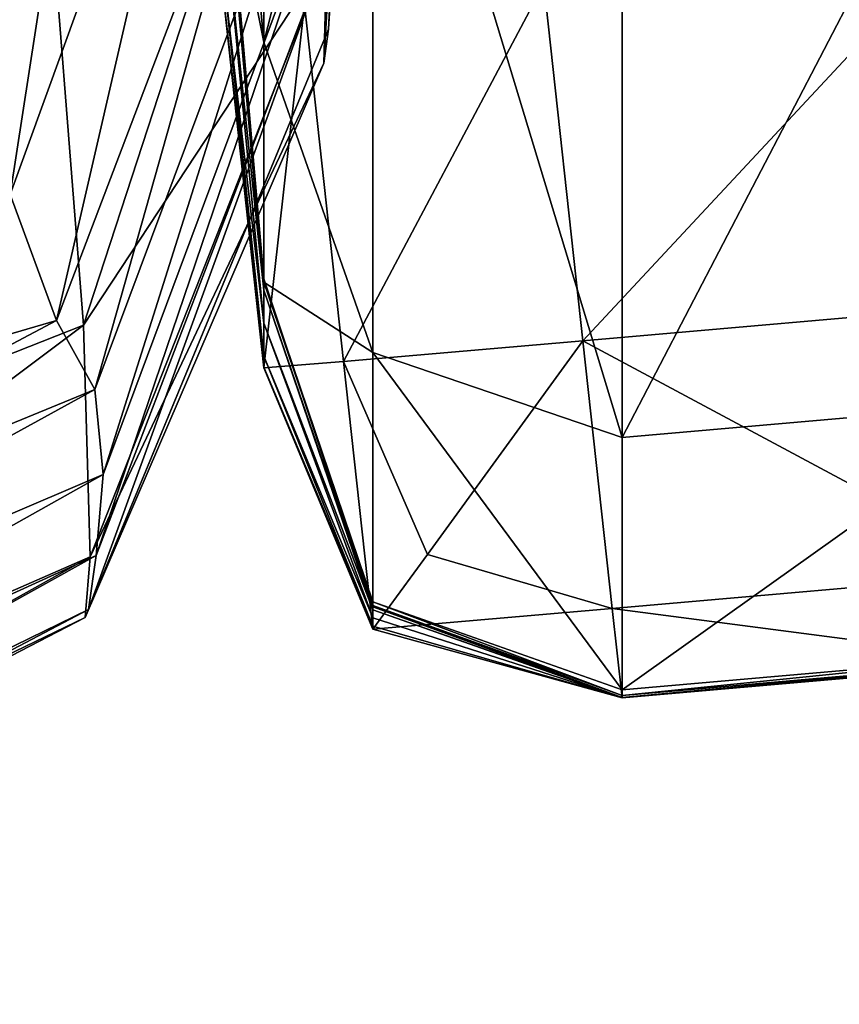
# Model space of a CAD drawing. Units: centimetres. Extents: x -27.6 to 27.6, y -27.7 to 27.7.
# Drawn here: x 23.9 to 24.7, y -26.9 to -26 of the extents above; entities that cross this region are included whole.
import ezdxf

# ---------------------------------------------------------------- set-up
doc = ezdxf.new("R2010")
doc.units = ezdxf.units.CM
doc.header["$LTSCALE"] = 2.54
doc.layers.get('0').update_dxf_attribs({"true_color": 0xff5454})

# ---------------------------------------------------------------- blocks, each defined once
blk = doc.blocks.new('Group7')
at = {"color": 8, "true_color": 0x818181}
mesh = blk.add_polyface(dxfattribs=at)
corners = [(61.5368, -63.8058, 95.2099), (61.5287, -64.0707, 96.9228), (61.4269, -65.9508, 96.3846)]
mesh.append_faces([[corners[k] for k in face] for face in [(0, 1, 2)]], dxfattribs={"color": 8})
mesh = blk.add_polyface(dxfattribs=at)
corners = [(61.5368, -63.8058, 95.2099), (61.4269, -65.9508, 96.3846), (61.4416, -65.709, 94.8916)]
mesh.append_faces([[corners[k] for k in face] for face in [(0, 1, 2)]], dxfattribs={"color": 8})
mesh = blk.add_polyface(dxfattribs=at)
corners = [(61.5287, -64.0707, 96.9228), (61.513, -64.1317, 98.4534), (61.4154, -66.0349, 97.8507)]
mesh.append_faces([[corners[k] for k in face] for face in [(0, 1, 2)]], dxfattribs={"color": 8})
mesh = blk.add_polyface(dxfattribs=at)
corners = [(61.5287, -64.0707, 96.9228), (61.4154, -66.0349, 97.8507), (61.4269, -65.9508, 96.3846)]
mesh.append_faces([[corners[k] for k in face] for face in [(0, 1, 2)]], dxfattribs={"color": 8})
mesh = blk.add_polyface(dxfattribs=at)
corners = [(60.2653, -64.1142, 105.2863), (59.1287, -66.0072, 103.8095), (60.7215, -65.4362, 103.3826)]
mesh.append_faces([[corners[k] for k in face] for face in [(0, 1, 2)]], dxfattribs={"color": 8})
mesh = blk.add_polyface(dxfattribs=at)
corners = [(61.513, -64.1317, 98.4534), (61.4223, -65.768, 99.3518), (61.4154, -66.0349, 97.8507)]
mesh.append_faces([[corners[k] for k in face] for face in [(0, 1, 2)]], dxfattribs={"color": 8})
mesh = blk.add_polyface(dxfattribs=at)
corners = [(60.9392, -64.4073, 86.584), (60.6384, -66.3605, 87.297), (60.5589, -65.7548, 86.3966)]
mesh.append_faces([[corners[k] for k in face] for face in [(0, 1, 2)]], dxfattribs={"color": 8})
mesh = blk.add_polyface(dxfattribs=at)
corners = [(60.9392, -64.4073, 86.584), (61.1497, -64.9483, 87.6198), (60.6384, -66.3605, 87.297)]
mesh.append_faces([[corners[k] for k in face] for face in [(0, 1, 2)]], dxfattribs={"color": 8})
mesh = blk.add_polyface(dxfattribs=at)
corners = [(61.1497, -64.9483, 87.6198), (60.7532, -66.6725, 89.2368), (60.6384, -66.3605, 87.297)]
mesh.append_faces([[corners[k] for k in face] for face in [(0, 1, 2)]], dxfattribs={"color": 8})
mesh = blk.add_polyface(dxfattribs=at)
corners = [(61.1497, -64.9483, 87.6198), (61.3103, -65.2056, 89.4535), (60.7532, -66.6725, 89.2368)]
mesh.append_faces([[corners[k] for k in face] for face in [(0, 1, 2)]], dxfattribs={"color": 8})
mesh = blk.add_polyface(dxfattribs=at)
corners = [(61.3374, -65.0972, 101.2035), (60.7215, -65.4362, 103.3826), (60.8195, -66.6839, 101.1982)]
mesh.append_faces([[corners[k] for k in face] for face in [(0, 1, 2)]], dxfattribs={"color": 8})
mesh = blk.add_polyface(dxfattribs=at)
corners = [(61.3374, -65.0972, 101.2035), (60.8195, -66.6839, 101.1982), (61.4223, -65.768, 99.3518)]
mesh.append_faces([[corners[k] for k in face] for face in [(0, 1, 2)]], dxfattribs={"color": 8})
mesh = blk.add_polyface(dxfattribs=at)
corners = [(61.3103, -65.2056, 89.4535), (60.8482, -66.8434, 91.4784), (60.7532, -66.6725, 89.2368)]
mesh.append_faces([[corners[k] for k in face] for face in [(0, 1, 2)]], dxfattribs={"color": 8})
mesh = blk.add_polyface(dxfattribs=at)
corners = [(61.3103, -65.2056, 89.4535), (61.4119, -65.3326, 91.534), (60.8482, -66.8434, 91.4784)]
mesh.append_faces([[corners[k] for k in face] for face in [(0, 1, 2)]], dxfattribs={"color": 8})
mesh = blk.add_polyface(dxfattribs=at)
corners = [(61.4119, -65.3326, 91.534), (60.8688, -67.0547, 93.2853), (60.8482, -66.8434, 91.4784)]
mesh.append_faces([[corners[k] for k in face] for face in [(0, 1, 2)]], dxfattribs={"color": 8})
mesh = blk.add_polyface(dxfattribs=at)
corners = [(61.4119, -65.3326, 91.534), (61.4462, -65.501, 93.3107), (60.8688, -67.0547, 93.2853)]
mesh.append_faces([[corners[k] for k in face] for face in [(0, 1, 2)]], dxfattribs={"color": 8})
mesh = blk.add_polyface(dxfattribs=at)
corners = [(60.7215, -65.4362, 103.3826), (59.0083, -67.3999, 101.3963), (60.8195, -66.6839, 101.1982)]
mesh.append_faces([[corners[k] for k in face] for face in [(0, 1, 2)]], dxfattribs={"color": 8})
mesh = blk.add_polyface(dxfattribs=at)
corners = [(59.1287, -66.0072, 103.8095), (59.0083, -67.3999, 101.3963), (60.7215, -65.4362, 103.3826)]
mesh.append_faces([[corners[k] for k in face] for face in [(0, 1, 2)]], dxfattribs={"color": 8})
mesh = blk.add_polyface(dxfattribs=at)
corners = [(61.4462, -65.501, 93.3107), (60.8513, -67.2554, 94.7524), (60.8688, -67.0547, 93.2853)]
mesh.append_faces([[corners[k] for k in face] for face in [(0, 1, 2)]], dxfattribs={"color": 8})
mesh = blk.add_polyface(dxfattribs=at)
corners = [(61.4462, -65.501, 93.3107), (61.4416, -65.709, 94.8916), (60.8513, -67.2554, 94.7524)]
mesh.append_faces([[corners[k] for k in face] for face in [(0, 1, 2)]], dxfattribs={"color": 8})
mesh = blk.add_polyface(dxfattribs=at)
corners = [(61.4416, -65.709, 94.8916), (60.8322, -67.3892, 95.9747), (60.8513, -67.2554, 94.7524)]
mesh.append_faces([[corners[k] for k in face] for face in [(0, 1, 2)]], dxfattribs={"color": 8})
mesh = blk.add_polyface(dxfattribs=at)
corners = [(61.4416, -65.709, 94.8916), (61.4269, -65.9508, 96.3846), (60.8322, -67.3892, 95.9747)]
mesh.append_faces([[corners[k] for k in face] for face in [(0, 1, 2)]], dxfattribs={"color": 8})
mesh = blk.add_polyface(dxfattribs=at)
corners = [(61.4223, -65.768, 99.3518), (60.8195, -66.6839, 101.1982), (60.836, -67.2587, 99.1118)]
mesh.append_faces([[corners[k] for k in face] for face in [(0, 1, 2)]], dxfattribs={"color": 8})
mesh = blk.add_polyface(dxfattribs=at)
corners = [(61.4223, -65.768, 99.3518), (60.836, -67.2587, 99.1118), (61.4154, -66.0349, 97.8507)]
mesh.append_faces([[corners[k] for k in face] for face in [(0, 1, 2)]], dxfattribs={"color": 8})
mesh = blk.add_polyface(dxfattribs=at)
corners = [(61.4269, -65.9508, 96.3846), (60.8236, -67.4088, 97.3087), (60.8322, -67.3892, 95.9747)]
mesh.append_faces([[corners[k] for k in face] for face in [(0, 1, 2)]], dxfattribs={"color": 8})
mesh = blk.add_polyface(dxfattribs=at)
corners = [(61.4269, -65.9508, 96.3846), (61.4154, -66.0349, 97.8507), (60.8236, -67.4088, 97.3087)]
mesh.append_faces([[corners[k] for k in face] for face in [(0, 1, 2)]], dxfattribs={"color": 8})
mesh = blk.add_polyface(dxfattribs=at)
corners = [(61.4154, -66.0349, 97.8507), (60.836, -67.2587, 99.1118), (60.8236, -67.4088, 97.3087)]
mesh.append_faces([[corners[k] for k in face] for face in [(0, 1, 2)]], dxfattribs={"color": 8})
mesh = blk.add_polyface(dxfattribs=at)
corners = [(60.7532, -66.6725, 89.2368), (58.9839, -67.1901, 87.3331), (60.6384, -66.3605, 87.297)]
mesh.append_faces([[corners[k] for k in face] for face in [(0, 1, 2)]], dxfattribs={"color": 8})
mesh = blk.add_polyface(dxfattribs=at)
corners = [(60.7532, -66.6725, 89.2368), (58.9935, -67.6057, 89.2231), (58.9839, -67.1901, 87.3331)]
mesh.append_faces([[corners[k] for k in face] for face in [(0, 1, 2)]], dxfattribs={"color": 8})
mesh = blk.add_polyface(dxfattribs=at)
corners = [(60.8482, -66.8434, 91.4784), (58.9935, -67.6057, 89.2231), (60.7532, -66.6725, 89.2368)]
mesh.append_faces([[corners[k] for k in face] for face in [(0, 1, 2)]], dxfattribs={"color": 8})
mesh = blk.add_polyface(dxfattribs=at)
corners = [(59.0083, -67.3999, 101.3963), (58.9572, -68.0806, 99.1944), (60.8195, -66.6839, 101.1982)]
mesh.append_faces([[corners[k] for k in face] for face in [(0, 1, 2)]], dxfattribs={"color": 8})
mesh = blk.add_polyface(dxfattribs=at)
corners = [(60.8195, -66.6839, 101.1982), (58.9572, -68.0806, 99.1944), (60.836, -67.2587, 99.1118)]
mesh.append_faces([[corners[k] for k in face] for face in [(0, 1, 2)]], dxfattribs={"color": 8})
mesh = blk.add_polyface(dxfattribs=at)
corners = [(60.8482, -66.8434, 91.4784), (59.0405, -67.8365, 91.4245), (58.9935, -67.6057, 89.2231)]
mesh.append_faces([[corners[k] for k in face] for face in [(0, 1, 2)]], dxfattribs={"color": 8})
mesh = blk.add_polyface(dxfattribs=at)
corners = [(60.8688, -67.0547, 93.2853), (59.0405, -67.8365, 91.4245), (60.8482, -66.8434, 91.4784)]
mesh.append_faces([[corners[k] for k in face] for face in [(0, 1, 2)]], dxfattribs={"color": 8})
mesh = blk.add_polyface(dxfattribs=at)
corners = [(60.8513, -67.2554, 94.7524), (59.0357, -68.0829, 93.2619), (60.8688, -67.0547, 93.2853)]
mesh.append_faces([[corners[k] for k in face] for face in [(0, 1, 2)]], dxfattribs={"color": 8})
mesh = blk.add_polyface(dxfattribs=at)
corners = [(60.8688, -67.0547, 93.2853), (59.0357, -68.0829, 93.2619), (59.0405, -67.8365, 91.4245)]
mesh.append_faces([[corners[k] for k in face] for face in [(0, 1, 2)]], dxfattribs={"color": 8})
mesh = blk.add_polyface(dxfattribs=at)
corners = [(60.836, -67.2587, 99.1118), (58.9537, -68.3128, 97.3491), (60.8236, -67.4088, 97.3087)]
mesh.append_faces([[corners[k] for k in face] for face in [(0, 1, 2)]], dxfattribs={"color": 8})
mesh = blk.add_polyface(dxfattribs=at)
corners = [(58.9572, -68.0806, 99.1944), (58.9537, -68.3128, 97.3491), (60.836, -67.2587, 99.1118)]
mesh.append_faces([[corners[k] for k in face] for face in [(0, 1, 2)]], dxfattribs={"color": 8})
mesh = blk.add_polyface(dxfattribs=at)
corners = [(59.0047, -68.2823, 94.776), (59.0357, -68.0829, 93.2619), (60.8513, -67.2554, 94.7524)]
mesh.append_faces([[corners[k] for k in face] for face in [(0, 1, 2)]], dxfattribs={"color": 8})
mesh = blk.add_polyface(dxfattribs=at)
corners = [(60.8322, -67.3892, 95.9747), (59.0047, -68.2823, 94.776), (60.8513, -67.2554, 94.7524)]
mesh.append_faces([[corners[k] for k in face] for face in [(0, 1, 2)]], dxfattribs={"color": 8})
mesh = blk.add_polyface(dxfattribs=at)
corners = [(58.9735, -68.3677, 96.0072), (59.0047, -68.2823, 94.776), (60.8322, -67.3892, 95.9747)]
mesh.append_faces([[corners[k] for k in face] for face in [(0, 1, 2)]], dxfattribs={"color": 8})
mesh = blk.add_polyface(dxfattribs=at)
corners = [(60.8236, -67.4088, 97.3087), (58.9735, -68.3677, 96.0072), (60.8322, -67.3892, 95.9747)]
mesh.append_faces([[corners[k] for k in face] for face in [(0, 1, 2)]], dxfattribs={"color": 8})
mesh = blk.add_polyface(dxfattribs=at)
corners = [(58.9537, -68.3128, 97.3491), (58.9735, -68.3677, 96.0072), (60.8236, -67.4088, 97.3087)]
mesh.append_faces([[corners[k] for k in face] for face in [(0, 1, 2)]], dxfattribs={"color": 8})
blk = doc.blocks.new('Group11')
at = {"color": 8, "true_color": 0x818181}
mesh = blk.add_polyface(dxfattribs=at)
corners = [(61.2663, -64.1815, 107.9398), (61.1696, -64.9336, 101.393), (61.2663, -65.9826, 101.4115)]
mesh.append_faces([[corners[k] for k in face] for face in [(0, 1, 2)]], dxfattribs={"color": 8})
mesh = blk.add_polyface(dxfattribs=at)
corners = [(61.2663, -64.1815, 107.9398), (61.2663, -65.9826, 101.4115), (61.5368, -64.9242, 107.9566)]
mesh.append_faces([[corners[k] for k in face] for face in [(0, 1, 2)]], dxfattribs={"color": 8})
mesh = blk.add_polyface(dxfattribs=at)
corners = [(61.1696, -64.9336, 101.393), (61.1696, -65.4982, 91.8456), (61.2663, -65.9826, 101.4115)]
mesh.append_faces([[corners[k] for k in face] for face in [(0, 1, 2)]], dxfattribs={"color": 8})
mesh = blk.add_polyface(dxfattribs=at)
corners = [(61.5368, -64.9242, 107.9566), (61.2663, -65.9826, 101.4115), (61.5368, -66.7522, 101.4255)]
mesh.append_faces([[corners[k] for k in face] for face in [(0, 1, 2)]], dxfattribs={"color": 8})
mesh = blk.add_polyface(dxfattribs=at)
corners = [(62.1541, -65.1259, 107.9622), (61.5368, -64.9242, 107.9566), (62.1541, -66.9628, 101.4301)]
mesh.append_faces([[corners[k] for k in face] for face in [(0, 1, 2)]], dxfattribs={"color": 8})
mesh = blk.add_polyface(dxfattribs=at)
corners = [(61.5368, -64.9242, 107.9566), (61.5368, -66.7522, 101.4255), (62.1541, -66.9628, 101.4301)]
mesh.append_faces([[corners[k] for k in face] for face in [(0, 1, 2)]], dxfattribs={"color": 8})
mesh = blk.add_polyface(dxfattribs=at)
corners = [(62.1541, -65.1259, 107.9622), (62.1541, -66.9628, 101.4301), (63.1556, -65.0382, 107.9622)]
mesh.append_faces([[corners[k] for k in face] for face in [(0, 1, 2)]], dxfattribs={"color": 8})
mesh = blk.add_polyface(dxfattribs=at)
corners = [(63.1556, -65.0382, 107.9622), (62.1541, -66.9628, 101.4301), (63.1556, -66.8752, 101.4301)]
mesh.append_faces([[corners[k] for k in face] for face in [(0, 1, 2)]], dxfattribs={"color": 8})
mesh = blk.add_polyface(dxfattribs=at)
corners = [(61.1696, -65.4627, 66.6608), (61.2663, -66.5696, 66.6679), (61.2663, -66.5716, 80.0308)]
mesh.append_faces([[corners[k] for k in face] for face in [(0, 1, 2)]], dxfattribs={"color": 8})
mesh = blk.add_polyface(dxfattribs=at)
corners = [(61.1696, -65.4627, 66.6608), (61.2663, -66.5716, 80.0308), (61.1696, -65.4715, 80.0199)]
mesh.append_faces([[corners[k] for k in face] for face in [(0, 1, 2)]], dxfattribs={"color": 8})
mesh = blk.add_polyface(dxfattribs=at)
corners = [(61.1696, -65.4627, 66.6608), (61.1696, -65.4629, 56.0459), (61.2663, -66.5696, 66.6679)]
mesh.append_faces([[corners[k] for k in face] for face in [(0, 1, 2)]], dxfattribs={"color": 8})
mesh = blk.add_polyface(dxfattribs=at)
corners = [(61.1696, -65.4629, 56.0459), (61.1696, -65.4634, 52.453), (61.2663, -66.5698, 56.0502)]
mesh.append_faces([[corners[k] for k in face] for face in [(0, 1, 2)]], dxfattribs={"color": 8})
mesh = blk.add_polyface(dxfattribs=at)
corners = [(61.1696, -65.4629, 56.0459), (61.2663, -66.5698, 56.0502), (61.2663, -66.5696, 66.6679)]
mesh.append_faces([[corners[k] for k in face] for face in [(0, 1, 2)]], dxfattribs={"color": 8})
mesh = blk.add_polyface(dxfattribs=at)
corners = [(61.1696, -65.4634, 52.453), (61.2663, -66.5701, 52.4563), (61.2663, -66.5698, 56.0502)]
mesh.append_faces([[corners[k] for k in face] for face in [(0, 1, 2)]], dxfattribs={"color": 8})
mesh = blk.add_polyface(dxfattribs=at)
corners = [(61.1696, -65.4634, 52.453), (61.1696, -65.5183, 45.9585), (61.2663, -66.5701, 52.4563)]
mesh.append_faces([[corners[k] for k in face] for face in [(0, 1, 2)]], dxfattribs={"color": 8})
mesh = blk.add_polyface(dxfattribs=at)
corners = [(61.1696, -65.4715, 80.0199), (61.2663, -66.5716, 80.0308), (61.2663, -66.5777, 91.8604)]
mesh.append_faces([[corners[k] for k in face] for face in [(0, 1, 2)]], dxfattribs={"color": 8})
mesh = blk.add_polyface(dxfattribs=at)
corners = [(61.1696, -65.4715, 80.0199), (61.2663, -66.5777, 91.8604), (61.1696, -65.4982, 91.8456)]
mesh.append_faces([[corners[k] for k in face] for face in [(0, 1, 2)]], dxfattribs={"color": 8})
mesh = blk.add_polyface(dxfattribs=at)
corners = [(61.1696, -65.4982, 91.8456), (61.2663, -66.5777, 91.8604), (61.2663, -65.9826, 101.4115)]
mesh.append_faces([[corners[k] for k in face] for face in [(0, 1, 2)]], dxfattribs={"color": 8})
mesh = blk.add_polyface(dxfattribs=at)
corners = [(61.1696, -65.5183, 45.9585), (61.1696, -65.6816, 26.6383), (61.2663, -66.5975, 45.9613)]
mesh.append_faces([[corners[k] for k in face] for face in [(0, 1, 2)]], dxfattribs={"color": 8})
mesh = blk.add_polyface(dxfattribs=at)
corners = [(61.1696, -65.5183, 45.9585), (61.2663, -66.5975, 45.9613), (61.2663, -66.5701, 52.4563)]
mesh.append_faces([[corners[k] for k in face] for face in [(0, 1, 2)]], dxfattribs={"color": 8})
mesh = blk.add_polyface(dxfattribs=at)
corners = [(61.1696, -65.6816, 26.6383), (61.2663, -66.6793, 26.64), (61.2663, -66.5975, 45.9613)]
mesh.append_faces([[corners[k] for k in face] for face in [(0, 1, 2)]], dxfattribs={"color": 8})
mesh = blk.add_polyface(dxfattribs=at)
corners = [(61.1696, -65.6816, 26.6383), (61.1696, -65.8459, 7.2227), (61.2663, -66.6793, 26.64)]
mesh.append_faces([[corners[k] for k in face] for face in [(0, 1, 2)]], dxfattribs={"color": 8})
mesh = blk.add_polyface(dxfattribs=at)
corners = [(62.962, -65.7507, -0.0203), (62.0573, -66.723, -0.0203), (61.9603, -65.8383, -0.0203)]
mesh.append_faces([[corners[k] for k in face] for face in [(0, 1, 2)]], dxfattribs={"color": 8})
mesh = blk.add_polyface(dxfattribs=at)
corners = [(63.0588, -66.6354, -0.0203), (62.0573, -66.723, -0.0203), (62.962, -65.7507, -0.0203)]
mesh.append_faces([[corners[k] for k in face] for face in [(0, 1, 2)]], dxfattribs={"color": 8})
mesh = blk.add_polyface(dxfattribs=at)
corners = [(61.1696, -65.8459, 7.2227), (61.1696, -65.9003, 0.796), (61.2666, -66.7614, 7.2233)]
mesh.append_faces([[corners[k] for k in face] for face in [(0, 1, 2)]], dxfattribs={"color": 8})
mesh = blk.add_polyface(dxfattribs=at)
corners = [(61.1696, -65.8459, 7.2227), (61.2666, -66.7614, 7.2233), (61.2663, -66.6793, 26.64)]
mesh.append_faces([[corners[k] for k in face] for face in [(0, 1, 2)]], dxfattribs={"color": 8})
mesh = blk.add_polyface(dxfattribs=at)
corners = [(61.9603, -65.8383, -0.0203), (61.4642, -66.7743, 0.0953), (61.3674, -65.8891, 0.0953)]
mesh.append_faces([[corners[k] for k in face] for face in [(0, 1, 2)]], dxfattribs={"color": 8})
mesh = blk.add_polyface(dxfattribs=at)
corners = [(62.0573, -66.723, -0.0203), (61.4642, -66.7743, 0.0953), (61.9603, -65.8383, -0.0203)]
mesh.append_faces([[corners[k] for k in face] for face in [(0, 1, 2)]], dxfattribs={"color": 8})
mesh = blk.add_polyface(dxfattribs=at)
corners = [(61.3674, -65.8891, 0.0953), (61.2666, -66.7901, 0.4425), (61.1696, -65.9033, 0.4425)]
mesh.append_faces([[corners[k] for k in face] for face in [(0, 1, 2)]], dxfattribs={"color": 8})
mesh = blk.add_polyface(dxfattribs=at)
corners = [(61.3674, -65.8891, 0.0953), (61.4642, -66.7743, 0.0953), (61.2666, -66.7901, 0.4425)]
mesh.append_faces([[corners[k] for k in face] for face in [(0, 1, 2)]], dxfattribs={"color": 8})
mesh = blk.add_polyface(dxfattribs=at)
corners = [(61.1696, -65.9003, 0.796), (61.2666, -66.7885, 0.796), (61.2666, -66.7614, 7.2233)]
mesh.append_faces([[corners[k] for k in face] for face in [(0, 1, 2)]], dxfattribs={"color": 8})
mesh = blk.add_polyface(dxfattribs=at)
corners = [(61.1696, -65.9003, 0.796), (61.1696, -65.9033, 0.4425), (61.2666, -66.7901, 0.4425)]
mesh.append_faces([[corners[k] for k in face] for face in [(0, 1, 2)]], dxfattribs={"color": 8})
mesh = blk.add_polyface(dxfattribs=at)
corners = [(61.1696, -65.9003, 0.796), (61.2666, -66.7901, 0.4425), (61.2666, -66.7885, 0.796)]
mesh.append_faces([[corners[k] for k in face] for face in [(0, 1, 2)]], dxfattribs={"color": 8})
mesh = blk.add_polyface(dxfattribs=at)
corners = [(61.2663, -65.9826, 101.4115), (61.2663, -66.5777, 91.8604), (61.5368, -66.7522, 101.4255)]
mesh.append_faces([[corners[k] for k in face] for face in [(0, 1, 2)]], dxfattribs={"color": 8})
mesh = blk.add_polyface(dxfattribs=at)
corners = [(61.2663, -66.5696, 66.6679), (61.5368, -67.3826, 66.6732), (61.5368, -67.3793, 80.039)]
mesh.append_faces([[corners[k] for k in face] for face in [(0, 1, 2)]], dxfattribs={"color": 8})
mesh = blk.add_polyface(dxfattribs=at)
corners = [(61.2663, -66.5696, 66.6679), (61.5368, -67.3793, 80.039), (61.2663, -66.5716, 80.0308)]
mesh.append_faces([[corners[k] for k in face] for face in [(0, 1, 2)]], dxfattribs={"color": 8})
mesh = blk.add_polyface(dxfattribs=at)
corners = [(61.2663, -66.5696, 66.6679), (61.2663, -66.5698, 56.0502), (61.5368, -67.3826, 66.6732)]
mesh.append_faces([[corners[k] for k in face] for face in [(0, 1, 2)]], dxfattribs={"color": 8})
mesh = blk.add_polyface(dxfattribs=at)
corners = [(61.2663, -66.5698, 56.0502), (61.5368, -67.3826, 56.0532), (61.5368, -67.3826, 66.6732)]
mesh.append_faces([[corners[k] for k in face] for face in [(0, 1, 2)]], dxfattribs={"color": 8})
mesh = blk.add_polyface(dxfattribs=at)
corners = [(61.2663, -66.5698, 56.0502), (61.2663, -66.5701, 52.4563), (61.5368, -67.3826, 52.4589)]
mesh.append_faces([[corners[k] for k in face] for face in [(0, 1, 2)]], dxfattribs={"color": 8})
mesh = blk.add_polyface(dxfattribs=at)
corners = [(61.2663, -66.5698, 56.0502), (61.5368, -67.3826, 52.4589), (61.5368, -67.3826, 56.0532)]
mesh.append_faces([[corners[k] for k in face] for face in [(0, 1, 2)]], dxfattribs={"color": 8})
mesh = blk.add_polyface(dxfattribs=at)
corners = [(61.2663, -66.5701, 52.4563), (61.2663, -66.5975, 45.9613), (61.5368, -67.3826, 52.4589)]
mesh.append_faces([[corners[k] for k in face] for face in [(0, 1, 2)]], dxfattribs={"color": 8})
mesh = blk.add_polyface(dxfattribs=at)
corners = [(61.2663, -66.5716, 80.0308), (61.5368, -67.3699, 91.8713), (61.2663, -66.5777, 91.8604)]
mesh.append_faces([[corners[k] for k in face] for face in [(0, 1, 2)]], dxfattribs={"color": 8})
mesh = blk.add_polyface(dxfattribs=at)
corners = [(61.2663, -66.5716, 80.0308), (61.5368, -67.3793, 80.039), (61.5368, -67.3699, 91.8713)]
mesh.append_faces([[corners[k] for k in face] for face in [(0, 1, 2)]], dxfattribs={"color": 8})
mesh = blk.add_polyface(dxfattribs=at)
corners = [(61.2663, -66.5777, 91.8604), (61.5368, -67.3699, 91.8713), (61.5368, -66.7522, 101.4255)]
mesh.append_faces([[corners[k] for k in face] for face in [(0, 1, 2)]], dxfattribs={"color": 8})
mesh = blk.add_polyface(dxfattribs=at)
corners = [(61.2663, -66.5975, 45.9613), (61.2663, -66.6793, 26.64), (61.5368, -67.3898, 45.9636)]
mesh.append_faces([[corners[k] for k in face] for face in [(0, 1, 2)]], dxfattribs={"color": 8})
mesh = blk.add_polyface(dxfattribs=at)
corners = [(61.2663, -66.5975, 45.9613), (61.5368, -67.3898, 45.9636), (61.5368, -67.3826, 52.4589)]
mesh.append_faces([[corners[k] for k in face] for face in [(0, 1, 2)]], dxfattribs={"color": 8})
mesh = blk.add_polyface(dxfattribs=at)
corners = [(63.1314, -67.2991, 0.0953), (62.0573, -66.723, -0.0203), (63.0588, -66.6354, -0.0203)]
mesh.append_faces([[corners[k] for k in face] for face in [(0, 1, 2)]], dxfattribs={"color": 8})
mesh = blk.add_polyface(dxfattribs=at)
corners = [(61.2663, -66.6793, 26.64), (61.5368, -67.4101, 26.641), (61.5368, -67.3898, 45.9636)]
mesh.append_faces([[corners[k] for k in face] for face in [(0, 1, 2)]], dxfattribs={"color": 8})
mesh = blk.add_polyface(dxfattribs=at)
corners = [(61.2663, -66.6793, 26.64), (61.2666, -66.7614, 7.2233), (61.5368, -67.4101, 26.641)]
mesh.append_faces([[corners[k] for k in face] for face in [(0, 1, 2)]], dxfattribs={"color": 8})
mesh = blk.add_polyface(dxfattribs=at)
corners = [(62.0573, -66.723, -0.0203), (61.6717, -67.2529, 0.1854), (61.4642, -66.7743, 0.0953)]
mesh.append_faces([[corners[k] for k in face] for face in [(0, 1, 2)]], dxfattribs={"color": 8})
mesh = blk.add_polyface(dxfattribs=at)
corners = [(62.1299, -67.3867, 0.0953), (61.6717, -67.2529, 0.1854), (62.0573, -66.723, -0.0203)]
mesh.append_faces([[corners[k] for k in face] for face in [(0, 1, 2)]], dxfattribs={"color": 8})
mesh = blk.add_polyface(dxfattribs=at)
corners = [(63.1314, -67.2991, 0.0953), (62.1299, -67.3867, 0.0953), (62.0573, -66.723, -0.0203)]
mesh.append_faces([[corners[k] for k in face] for face in [(0, 1, 2)]], dxfattribs={"color": 8})
mesh = blk.add_polyface(dxfattribs=at)
corners = [(61.2666, -66.7614, 7.2233), (61.2666, -66.7885, 0.796), (61.5368, -67.4307, 7.2235)]
mesh.append_faces([[corners[k] for k in face] for face in [(0, 1, 2)]], dxfattribs={"color": 8})
mesh = blk.add_polyface(dxfattribs=at)
corners = [(61.2666, -66.7614, 7.2233), (61.5368, -67.4307, 7.2235), (61.5368, -67.4101, 26.641)]
mesh.append_faces([[corners[k] for k in face] for face in [(0, 1, 2)]], dxfattribs={"color": 8})
mesh = blk.add_polyface(dxfattribs=at)
corners = [(62.1541, -66.9628, 101.4301), (61.5368, -66.7522, 101.4255), (62.1541, -67.5879, 91.8748)]
mesh.append_faces([[corners[k] for k in face] for face in [(0, 1, 2)]], dxfattribs={"color": 8})
mesh = blk.add_polyface(dxfattribs=at)
corners = [(61.5368, -66.7522, 101.4255), (61.5368, -67.3699, 91.8713), (62.1541, -67.5879, 91.8748)]
mesh.append_faces([[corners[k] for k in face] for face in [(0, 1, 2)]], dxfattribs={"color": 8})
mesh = blk.add_polyface(dxfattribs=at)
corners = [(61.4642, -66.7743, 0.0953), (61.5368, -67.438, 0.4425), (61.2666, -66.7901, 0.4425)]
mesh.append_faces([[corners[k] for k in face] for face in [(0, 1, 2)]], dxfattribs={"color": 8})
mesh = blk.add_polyface(dxfattribs=at)
corners = [(61.2666, -66.7885, 0.796), (61.5368, -67.4375, 0.796), (61.5368, -67.4307, 7.2235)]
mesh.append_faces([[corners[k] for k in face] for face in [(0, 1, 2)]], dxfattribs={"color": 8})
mesh = blk.add_polyface(dxfattribs=at)
corners = [(61.2666, -66.7885, 0.796), (61.2666, -66.7901, 0.4425), (61.5368, -67.438, 0.4425)]
mesh.append_faces([[corners[k] for k in face] for face in [(0, 1, 2)]], dxfattribs={"color": 8})
mesh = blk.add_polyface(dxfattribs=at)
corners = [(61.2666, -66.7885, 0.796), (61.5368, -67.438, 0.4425), (61.5368, -67.4375, 0.796)]
mesh.append_faces([[corners[k] for k in face] for face in [(0, 1, 2)]], dxfattribs={"color": 8})
mesh = blk.add_polyface(dxfattribs=at)
corners = [(61.4642, -66.7743, 0.0953), (61.6717, -67.2529, 0.1854), (61.5368, -67.438, 0.4425)]
mesh.append_faces([[corners[k] for k in face] for face in [(0, 1, 2)]], dxfattribs={"color": 8})
mesh = blk.add_polyface(dxfattribs=at)
corners = [(62.1541, -66.9628, 101.4301), (62.1541, -67.5879, 91.8748), (63.1556, -66.8752, 101.4301)]
mesh.append_faces([[corners[k] for k in face] for face in [(0, 1, 2)]], dxfattribs={"color": 8})
mesh = blk.add_polyface(dxfattribs=at)
corners = [(63.1556, -66.8752, 101.4301), (62.1541, -67.5879, 91.8748), (63.1556, -67.5002, 91.8748)]
mesh.append_faces([[corners[k] for k in face] for face in [(0, 1, 2)]], dxfattribs={"color": 8})
mesh = blk.add_polyface(dxfattribs=at)
corners = [(61.5368, -67.438, 0.4425), (61.6717, -67.2529, 0.1854), (62.1299, -67.3867, 0.0953)]
mesh.append_faces([[corners[k] for k in face] for face in [(0, 1, 2)]], dxfattribs={"color": 8})
mesh = blk.add_polyface(dxfattribs=at)
corners = [(63.1556, -67.5201, 0.4425), (62.1299, -67.3867, 0.0953), (63.1314, -67.2991, 0.0953)]
mesh.append_faces([[corners[k] for k in face] for face in [(0, 1, 2)]], dxfattribs={"color": 8})
mesh = blk.add_polyface(dxfattribs=at)
corners = [(62.1541, -67.5879, 91.8748), (61.5368, -67.3699, 91.8713), (62.1541, -67.6026, 80.0415)]
mesh.append_faces([[corners[k] for k in face] for face in [(0, 1, 2)]], dxfattribs={"color": 8})
mesh = blk.add_polyface(dxfattribs=at)
corners = [(61.5368, -67.3699, 91.8713), (61.5368, -67.3793, 80.039), (62.1541, -67.6026, 80.0415)]
mesh.append_faces([[corners[k] for k in face] for face in [(0, 1, 2)]], dxfattribs={"color": 8})
mesh = blk.add_polyface(dxfattribs=at)
corners = [(62.1541, -67.6026, 80.0415), (61.5368, -67.3793, 80.039), (62.1541, -67.6074, 66.6747)]
mesh.append_faces([[corners[k] for k in face] for face in [(0, 1, 2)]], dxfattribs={"color": 8})
mesh = blk.add_polyface(dxfattribs=at)
corners = [(61.5368, -67.3793, 80.039), (61.5368, -67.3826, 66.6732), (62.1541, -67.6074, 66.6747)]
mesh.append_faces([[corners[k] for k in face] for face in [(0, 1, 2)]], dxfattribs={"color": 8})
mesh = blk.add_polyface(dxfattribs=at)
corners = [(62.1541, -67.6074, 52.4596), (61.5368, -67.3826, 52.4589), (62.1541, -67.6074, 45.9644)]
mesh.append_faces([[corners[k] for k in face] for face in [(0, 1, 2)]], dxfattribs={"color": 8})
mesh = blk.add_polyface(dxfattribs=at)
corners = [(61.5368, -67.3826, 52.4589), (61.5368, -67.3898, 45.9636), (62.1541, -67.6074, 45.9644)]
mesh.append_faces([[corners[k] for k in face] for face in [(0, 1, 2)]], dxfattribs={"color": 8})
mesh = blk.add_polyface(dxfattribs=at)
corners = [(62.1541, -67.6074, 56.0542), (61.5368, -67.3826, 56.0532), (62.1541, -67.6074, 52.4596)]
mesh.append_faces([[corners[k] for k in face] for face in [(0, 1, 2)]], dxfattribs={"color": 8})
mesh = blk.add_polyface(dxfattribs=at)
corners = [(61.5368, -67.3826, 56.0532), (61.5368, -67.3826, 52.4589), (62.1541, -67.6074, 52.4596)]
mesh.append_faces([[corners[k] for k in face] for face in [(0, 1, 2)]], dxfattribs={"color": 8})
mesh = blk.add_polyface(dxfattribs=at)
corners = [(62.1541, -67.6074, 66.6747), (61.5368, -67.3826, 66.6732), (62.1541, -67.6074, 56.0542)]
mesh.append_faces([[corners[k] for k in face] for face in [(0, 1, 2)]], dxfattribs={"color": 8})
mesh = blk.add_polyface(dxfattribs=at)
corners = [(61.5368, -67.3826, 66.6732), (61.5368, -67.3826, 56.0532), (62.1541, -67.6074, 56.0542)]
mesh.append_faces([[corners[k] for k in face] for face in [(0, 1, 2)]], dxfattribs={"color": 8})
mesh = blk.add_polyface(dxfattribs=at)
corners = [(61.5368, -67.438, 0.4425), (62.1299, -67.3867, 0.0953), (62.1541, -67.6077, 0.4425)]
mesh.append_faces([[corners[k] for k in face] for face in [(0, 1, 2)]], dxfattribs={"color": 8})
mesh = blk.add_polyface(dxfattribs=at)
corners = [(62.1541, -67.6074, 45.9644), (61.5368, -67.3898, 45.9636), (62.1541, -67.6077, 26.6416)]
mesh.append_faces([[corners[k] for k in face] for face in [(0, 1, 2)]], dxfattribs={"color": 8})
mesh = blk.add_polyface(dxfattribs=at)
corners = [(61.5368, -67.3898, 45.9636), (61.5368, -67.4101, 26.641), (62.1541, -67.6077, 26.6416)]
mesh.append_faces([[corners[k] for k in face] for face in [(0, 1, 2)]], dxfattribs={"color": 8})
mesh = blk.add_polyface(dxfattribs=at)
corners = [(62.1541, -67.6077, 0.4425), (62.1299, -67.3867, 0.0953), (63.1556, -67.5201, 0.4425)]
mesh.append_faces([[corners[k] for k in face] for face in [(0, 1, 2)]], dxfattribs={"color": 8})
mesh = blk.add_polyface(dxfattribs=at)
corners = [(62.1541, -67.6077, 26.6416), (61.5368, -67.4101, 26.641), (62.1541, -67.6077, 7.2235)]
mesh.append_faces([[corners[k] for k in face] for face in [(0, 1, 2)]], dxfattribs={"color": 8})
mesh = blk.add_polyface(dxfattribs=at)
corners = [(61.5368, -67.4101, 26.641), (61.5368, -67.4307, 7.2235), (62.1541, -67.6077, 7.2235)]
mesh.append_faces([[corners[k] for k in face] for face in [(0, 1, 2)]], dxfattribs={"color": 8})
mesh = blk.add_polyface(dxfattribs=at)
corners = [(61.5368, -67.4307, 7.2235), (62.1541, -67.6077, 0.796), (62.1541, -67.6077, 7.2235)]
mesh.append_faces([[corners[k] for k in face] for face in [(0, 1, 2)]], dxfattribs={"color": 8})
mesh = blk.add_polyface(dxfattribs=at)
corners = [(61.5368, -67.4307, 7.2235), (61.5368, -67.4375, 0.796), (62.1541, -67.6077, 0.796)]
mesh.append_faces([[corners[k] for k in face] for face in [(0, 1, 2)]], dxfattribs={"color": 8})
mesh = blk.add_polyface(dxfattribs=at)
corners = [(61.5368, -67.4375, 0.796), (62.1541, -67.6077, 0.4425), (62.1541, -67.6077, 0.796)]
mesh.append_faces([[corners[k] for k in face] for face in [(0, 1, 2)]], dxfattribs={"color": 8})
mesh = blk.add_polyface(dxfattribs=at)
corners = [(61.5368, -67.4375, 0.796), (61.5368, -67.438, 0.4425), (62.1541, -67.6077, 0.4425)]
mesh.append_faces([[corners[k] for k in face] for face in [(0, 1, 2)]], dxfattribs={"color": 8})
mesh = blk.add_polyface(dxfattribs=at)
corners = [(62.1541, -67.5879, 91.8748), (62.1541, -67.6026, 80.0415), (63.1556, -67.5002, 91.8748)]
mesh.append_faces([[corners[k] for k in face] for face in [(0, 1, 2)]], dxfattribs={"color": 8})
mesh = blk.add_polyface(dxfattribs=at)
corners = [(63.1556, -67.5002, 91.8748), (62.1541, -67.6026, 80.0415), (63.1556, -67.515, 80.0415)]
mesh.append_faces([[corners[k] for k in face] for face in [(0, 1, 2)]], dxfattribs={"color": 8})
mesh = blk.add_polyface(dxfattribs=at)
corners = [(62.1541, -67.6026, 80.0415), (62.1541, -67.6074, 66.6747), (63.1556, -67.515, 80.0415)]
mesh.append_faces([[corners[k] for k in face] for face in [(0, 1, 2)]], dxfattribs={"color": 8})
mesh = blk.add_polyface(dxfattribs=at)
corners = [(63.1556, -67.515, 80.0415), (62.1541, -67.6074, 66.6747), (63.1556, -67.5198, 66.6747)]
mesh.append_faces([[corners[k] for k in face] for face in [(0, 1, 2)]], dxfattribs={"color": 8})
mesh = blk.add_polyface(dxfattribs=at)
corners = [(62.1541, -67.6074, 66.6747), (62.1541, -67.6074, 56.0542), (63.1556, -67.5198, 66.6747)]
mesh.append_faces([[corners[k] for k in face] for face in [(0, 1, 2)]], dxfattribs={"color": 8})
mesh = blk.add_polyface(dxfattribs=at)
corners = [(63.1556, -67.5198, 66.6747), (62.1541, -67.6074, 56.0542), (63.1556, -67.5198, 56.0542)]
mesh.append_faces([[corners[k] for k in face] for face in [(0, 1, 2)]], dxfattribs={"color": 8})
mesh = blk.add_polyface(dxfattribs=at)
corners = [(62.1541, -67.6074, 52.4596), (62.1541, -67.6074, 45.9644), (63.1556, -67.5198, 52.4596)]
mesh.append_faces([[corners[k] for k in face] for face in [(0, 1, 2)]], dxfattribs={"color": 8})
mesh = blk.add_polyface(dxfattribs=at)
corners = [(63.1556, -67.5198, 52.4596), (62.1541, -67.6074, 45.9644), (63.1556, -67.5198, 45.9644)]
mesh.append_faces([[corners[k] for k in face] for face in [(0, 1, 2)]], dxfattribs={"color": 8})
mesh = blk.add_polyface(dxfattribs=at)
corners = [(62.1541, -67.6074, 56.0542), (62.1541, -67.6074, 52.4596), (63.1556, -67.5198, 56.0542)]
mesh.append_faces([[corners[k] for k in face] for face in [(0, 1, 2)]], dxfattribs={"color": 8})
mesh = blk.add_polyface(dxfattribs=at)
corners = [(63.1556, -67.5198, 56.0542), (62.1541, -67.6074, 52.4596), (63.1556, -67.5198, 52.4596)]
mesh.append_faces([[corners[k] for k in face] for face in [(0, 1, 2)]], dxfattribs={"color": 8})
mesh = blk.add_polyface(dxfattribs=at)
corners = [(62.1541, -67.6074, 45.9644), (62.1541, -67.6077, 26.6416), (63.1556, -67.5198, 45.9644)]
mesh.append_faces([[corners[k] for k in face] for face in [(0, 1, 2)]], dxfattribs={"color": 8})
mesh = blk.add_polyface(dxfattribs=at)
corners = [(63.1556, -67.5198, 45.9644), (62.1541, -67.6077, 26.6416), (63.1556, -67.5201, 26.6416)]
mesh.append_faces([[corners[k] for k in face] for face in [(0, 1, 2)]], dxfattribs={"color": 8})
mesh = blk.add_polyface(dxfattribs=at)
corners = [(62.1541, -67.6077, 0.796), (62.1541, -67.6077, 0.4425), (63.1556, -67.5201, 0.796)]
mesh.append_faces([[corners[k] for k in face] for face in [(0, 1, 2)]], dxfattribs={"color": 8})
mesh = blk.add_polyface(dxfattribs=at)
corners = [(63.1556, -67.5201, 0.796), (62.1541, -67.6077, 0.4425), (63.1556, -67.5201, 0.4425)]
mesh.append_faces([[corners[k] for k in face] for face in [(0, 1, 2)]], dxfattribs={"color": 8})
mesh = blk.add_polyface(dxfattribs=at)
corners = [(62.1541, -67.6077, 26.6416), (62.1541, -67.6077, 7.2235), (63.1556, -67.5201, 26.6416)]
mesh.append_faces([[corners[k] for k in face] for face in [(0, 1, 2)]], dxfattribs={"color": 8})
mesh = blk.add_polyface(dxfattribs=at)
corners = [(63.1556, -67.5201, 26.6416), (62.1541, -67.6077, 7.2235), (63.1556, -67.5201, 7.2235)]
mesh.append_faces([[corners[k] for k in face] for face in [(0, 1, 2)]], dxfattribs={"color": 8})
mesh = blk.add_polyface(dxfattribs=at)
corners = [(62.1541, -67.6077, 7.2235), (63.1556, -67.5201, 0.796), (63.1556, -67.5201, 7.2235)]
mesh.append_faces([[corners[k] for k in face] for face in [(0, 1, 2)]], dxfattribs={"color": 8})
mesh = blk.add_polyface(dxfattribs=at)
corners = [(62.1541, -67.6077, 7.2235), (62.1541, -67.6077, 0.796), (63.1556, -67.5201, 0.796)]
mesh.append_faces([[corners[k] for k in face] for face in [(0, 1, 2)]], dxfattribs={"color": 8})

msp = doc.modelspace()

# ---------------------------------------------------------------- block references
at = {"color": 0, "xscale": 0.3937009871006012, "yscale": 0.3937009871006012, "zscale": 0.3937009871006012}
for name in ['Group7', 'Group11']:
    msp.add_blockref(name, (0, 0), dxfattribs=at)

doc.saveas('drawing.dxf')
